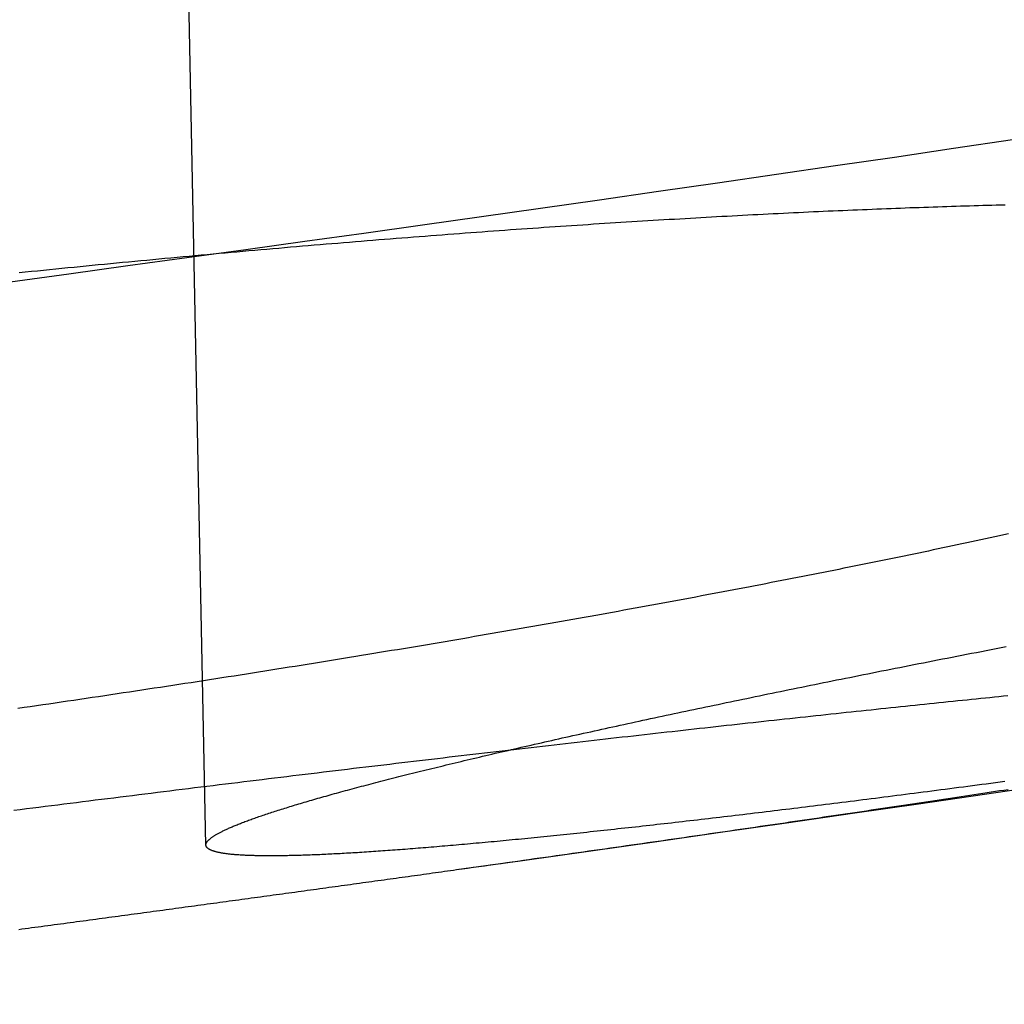
# Model space of a CAD drawing. Extents: x -59 to 290, y -231 to 2000.
# Drawn here: x 27 to 29, y -230 to -227 of the extents above; entities that cross this region are included whole.
import ezdxf

# ---------------------------------------------------------------- set-up
doc = ezdxf.new("R2010")
doc.units = 0
doc.header["$LTSCALE"] = 10
doc.linetypes.add('VERDECKT', pattern=[9.525, 6.35, -3.175])
doc.layers.get('0').update_dxf_attribs({"linetype": 'CONTINUOUS'})
doc.layers.add('STEMPEL', color=3, linetype='CONTINUOUS')

# ---------------------------------------------------------------- blocks, each defined once
blk = doc.blocks.new('A$C313DAEAF')
at = {"color": 1, "linetype": 'VERDECKT'}
blk.add_line((27.39944, -70.98749), (26.97306, -50), dxfattribs=at)
at = {"color": 1}
for points in [[(29.4204, -69.2217, 0), (29.2725, -69.2435, 0), (29.1247, -69.2653, 0), (28.9769, -69.2869, 0), (28.8291, -69.3084, 0), (28.6813, -69.3298, 0), (28.5335, -69.351, 0), (28.3857, -69.3722, 0), (28.2379, -69.3932, 0), (28.0902, -69.4142, 0), (27.9424, -69.435, 0), (27.7947, -69.4557, 0), (27.647, -69.4763, 0), (27.4993, -69.4968, 0), (27.3516, -69.5171, 0), (27.204, -69.5374, 0), (27.0563, -69.5575, 0), (26.9087, -69.5775, 0)], [(28.0269, -71.0492, 0), (28.041, -71.0472, 0), (28.0551, -71.0452, 0), (28.0692, -71.0433, 0), (28.0832, -71.0413, 0), (28.0972, -71.0393, 0), (28.1112, -71.0374, 0), (28.1252, -71.0354, 0), (28.1392, -71.0335, 0), (28.1531, -71.0315, 0), (28.167, -71.0295, 0), (28.1809, -71.0276, 0), (28.1947, -71.0256, 0), (28.2085, -71.0237, 0), (28.2223, -71.0217, 0), (28.2361, -71.0198, 0), (28.2498, -71.0179, 0), (28.2636, -71.0159, 0), (28.2772, -71.014, 0), (28.2909, -71.0121, 0), (28.3045, -71.0101, 0), (28.3182, -71.0082, 0), (28.3317, -71.0063, 0), (28.3453, -71.0043, 0), (28.3588, -71.0024, 0), (28.3723, -71.0005, 0), (28.3858, -70.9986, 0), (28.3992, -70.9967, 0), (28.4126, -70.9948, 0), (28.426, -70.9929, 0), (28.4394, -70.991, 0), (28.4527, -70.989, 0), (28.466, -70.9872, 0), (28.4792, -70.9853, 0), (28.4925, -70.9834, 0), (28.5057, -70.9815, 0), (28.5189, -70.9796, 0), (28.532, -70.9777, 0), (28.5451, -70.9758, 0), (28.5582, -70.9739, 0), (28.5713, -70.9721, 0), (28.5843, -70.9702, 0), (28.5973, -70.9683, 0), (28.6102, -70.9665, 0), (28.6231, -70.9646, 0), (28.636, -70.9627, 0), (28.6489, -70.9609, 0), (28.6617, -70.959, 0), (28.6745, -70.9572, 0), (28.6873, -70.9553, 0), (28.7, -70.9535, 0), (28.7127, -70.9516, 0), (28.7254, -70.9498, 0), (28.738, -70.948, 0), (28.7506, -70.9461, 0), (28.7632, -70.9443, 0), (28.7757, -70.9425, 0), (28.7882, -70.9407, 0), (28.8007, -70.9389, 0), (28.8131, -70.937, 0), (28.8255, -70.9352, 0), (28.8378, -70.9334, 0), (28.8502, -70.9316, 0), (28.8625, -70.9298, 0), (28.8747, -70.928, 0), (28.8869, -70.9262, 0), (28.8991, -70.9245, 0), (28.9113, -70.9227, 0), (28.9234, -70.9209, 0), (28.9354, -70.9191, 0), (28.9475, -70.9173, 0), (28.9595, -70.9156, 0), (28.9715, -70.9138, 0), (28.9834, -70.912, 0), (28.9953, -70.9103, 0), (29.0071, -70.9085, 0), (29.019, -70.9068, 0), (29.0308, -70.905, 0), (29.0425, -70.9033, 0), (29.0542, -70.9016, 0), (29.0659, -70.8998, 0), (29.0775, -70.8981, 0), (29.0891, -70.8964, 0), (29.1007, -70.8947, 0), (29.1122, -70.8929, 0), (29.1237, -70.8912, 0), (29.1352, -70.8895, 0), (29.1466, -70.8878, 0), (29.158, -70.8861, 0), (29.1693, -70.8844, 0), (29.1806, -70.8827, 0), (29.1919, -70.881, 0), (29.2031, -70.8794, 0), (29.2143, -70.8777, 0), (29.2254, -70.876, 0), (29.2365, -70.8743, 0), (29.2476, -70.8727, 0), (29.2586, -70.871, 0), (29.2696, -70.8694, 0), (29.2806, -70.8677, 0), (29.2915, -70.866, 0), (29.3024, -70.8644, 0), (29.3132, -70.8628, 0), (29.324, -70.8611, 0), (29.3348, -70.8595, 0), (29.3455, -70.8579, 0), (29.3562, -70.8563, 0), (29.3668, -70.8546, 0), (29.3774, -70.853, 0), (29.3879, -70.8514, 0), (29.3985, -70.8498, 0), (29.4089, -70.8482, 0)], [(29.4087, -70.614, 0), (29.3975, -70.6151, 0), (29.3862, -70.6163, 0), (29.3749, -70.6174, 0), (29.3635, -70.6186, 0), (29.3521, -70.6197, 0), (29.3407, -70.6209, 0), (29.3292, -70.622, 0), (29.3176, -70.6232, 0), (29.3061, -70.6244, 0), (29.2944, -70.6256, 0), (29.2828, -70.6268, 0), (29.2711, -70.628, 0), (29.2593, -70.6292, 0), (29.2475, -70.6304, 0), (29.2357, -70.6316, 0), (29.2238, -70.6329, 0), (29.2119, -70.6341, 0), (29.2, -70.6353, 0), (29.188, -70.6366, 0), (29.176, -70.6378, 0), (29.1639, -70.6391, 0), (29.1518, -70.6404, 0), (29.1396, -70.6416, 0), (29.1274, -70.6429, 0), (29.1152, -70.6442, 0), (29.1029, -70.6455, 0), (29.0906, -70.6468, 0), (29.0782, -70.6481, 0), (29.0659, -70.6494, 0), (29.0534, -70.6507, 0), (29.0409, -70.652, 0), (29.0284, -70.6534, 0), (29.0159, -70.6547, 0), (29.0033, -70.656, 0), (28.9907, -70.6574, 0), (28.978, -70.6587, 0), (28.9653, -70.6601, 0), (28.9526, -70.6615, 0), (28.9398, -70.6628, 0), (28.927, -70.6642, 0), (28.9141, -70.6656, 0), (28.9013, -70.667, 0), (28.8883, -70.6684, 0), (28.8754, -70.6698, 0), (28.8624, -70.6712, 0), (28.8493, -70.6726, 0), (28.8363, -70.674, 0), (28.8232, -70.6755, 0), (28.81, -70.6769, 0), (28.7968, -70.6783, 0), (28.7836, -70.6798, 0), (28.7704, -70.6812, 0), (28.7571, -70.6827, 0), (28.7438, -70.6842, 0), (28.7304, -70.6856, 0), (28.717, -70.6871, 0), (28.7036, -70.6886, 0), (28.6901, -70.6901, 0), (28.6766, -70.6916, 0), (28.6631, -70.6931, 0), (28.6495, -70.6946, 0), (28.636, -70.6961, 0), (28.6223, -70.6976, 0), (28.6087, -70.6991, 0), (28.595, -70.7006, 0), (28.5813, -70.7022, 0), (28.5675, -70.7037, 0), (28.5537, -70.7053, 0), (28.5399, -70.7068, 0), (28.5261, -70.7084, 0), (28.5122, -70.7099, 0), (28.4983, -70.7115, 0), (28.4843, -70.7131, 0), (28.4704, -70.7146, 0), (28.4564, -70.7162, 0), (28.4423, -70.7178, 0), (28.4283, -70.7194, 0), (28.4142, -70.721, 0), (28.4001, -70.7226, 0), (28.3859, -70.7242, 0), (28.3718, -70.7258, 0), (28.3576, -70.7274, 0), (28.3433, -70.7291, 0), (28.3291, -70.7307, 0), (28.3148, -70.7323, 0), (28.3005, -70.734, 0), (28.2862, -70.7356, 0), (28.2718, -70.7373, 0), (28.2574, -70.7389, 0), (28.243, -70.7406, 0), (28.2286, -70.7423, 0), (28.2141, -70.7439, 0), (28.1996, -70.7456, 0), (28.1851, -70.7473, 0), (28.1706, -70.749, 0), (28.156, -70.7507, 0), (28.1414, -70.7524, 0), (28.1268, -70.7541, 0), (28.1122, -70.7558, 0), (28.0975, -70.7575, 0), (28.0828, -70.7592, 0), (28.0681, -70.7609, 0), (28.0534, -70.7626, 0), (28.0386, -70.7644, 0), (28.0239, -70.7661, 0), (28.0091, -70.7678, 0), (27.9942, -70.7696, 0), (27.9794, -70.7713, 0), (27.9645, -70.7731, 0), (27.9497, -70.7748, 0), (27.9348, -70.7766, 0), (27.9198, -70.7784, 0), (27.9049, -70.7801, 0), (27.8899, -70.7819, 0), (27.875, -70.7837, 0), (27.86, -70.7855, 0), (27.8449, -70.7873, 0), (27.8299, -70.7891, 0), (27.8148, -70.7909, 0), (27.7997, -70.7927, 0), (27.7846, -70.7945, 0), (27.7695, -70.7963, 0), (27.7544, -70.7981, 0), (27.7392, -70.7999, 0), (27.7241, -70.8017, 0), (27.7089, -70.8036, 0), (27.6937, -70.8054, 0), (27.6784, -70.8072, 0), (27.6632, -70.8091, 0), (27.6479, -70.8109, 0), (27.6327, -70.8128, 0), (27.6174, -70.8146, 0), (27.6021, -70.8165, 0), (27.5868, -70.8183, 0), (27.5714, -70.8202, 0), (27.5561, -70.8221, 0), (27.5407, -70.8239, 0), (27.5253, -70.8258, 0), (27.51, -70.8277, 0), (27.4946, -70.8296, 0), (27.4791, -70.8314, 0), (27.4637, -70.8333, 0), (27.4483, -70.8352, 0), (27.4328, -70.8371, 0), (27.4174, -70.839, 0), (27.4019, -70.8409, 0), (27.3864, -70.8428, 0), (27.3709, -70.8447, 0), (27.3554, -70.8466, 0), (27.3399, -70.8485, 0), (27.3244, -70.8505, 0), (27.3089, -70.8524, 0), (27.2933, -70.8543, 0), (27.2778, -70.8562, 0), (27.2622, -70.8582, 0), (27.2466, -70.8601, 0), (27.2311, -70.862, 0), (27.2155, -70.864, 0), (27.1999, -70.8659, 0), (27.1843, -70.8678, 0), (27.1687, -70.8698, 0), (27.1531, -70.8717, 0), (27.1375, -70.8737, 0), (27.1219, -70.8756, 0), (27.1063, -70.8776, 0), (27.0906, -70.8796, 0), (27.075, -70.8815, 0), (27.0594, -70.8835, 0), (27.0437, -70.8855, 0), (27.0281, -70.8874, 0), (27.0124, -70.8894, 0), (26.9968, -70.8914, 0), (26.9811, -70.8933, 0), (26.9655, -70.8953, 0), (26.9498, -70.8973, 0), (26.9341, -70.8993, 0), (26.9185, -70.9013, 0)]]:
    blk.add_polyline3d(points, dxfattribs=at)
at = {"color": 3}
for points in [[(29.4011, -70.8286, 0), (29.3894, -70.8302, 0), (29.3777, -70.8317, 0), (29.3661, -70.8333, 0), (29.3545, -70.8348, 0), (29.3429, -70.8363, 0), (29.3314, -70.8378, 0), (29.3199, -70.8394, 0), (29.3084, -70.8409, 0), (29.297, -70.8424, 0), (29.2856, -70.8438, 0), (29.2743, -70.8453, 0), (29.263, -70.8468, 0), (29.2517, -70.8483, 0), (29.2405, -70.8497, 0), (29.2293, -70.8512, 0), (29.2181, -70.8526, 0), (29.207, -70.854, 0), (29.1959, -70.8555, 0), (29.1849, -70.8569, 0), (29.1739, -70.8583, 0), (29.1629, -70.8597, 0), (29.152, -70.8611, 0), (29.1411, -70.8625, 0), (29.1303, -70.8639, 0), (29.1195, -70.8653, 0), (29.1087, -70.8667, 0), (29.098, -70.868, 0), (29.0873, -70.8694, 0), (29.0766, -70.8707, 0), (29.066, -70.8721, 0), (29.0555, -70.8734, 0), (29.0449, -70.8747, 0), (29.0345, -70.8761, 0), (29.024, -70.8774, 0), (29.0136, -70.8787, 0), (29.0032, -70.88, 0), (28.9929, -70.8813, 0), (28.9826, -70.8825, 0), (28.9724, -70.8838, 0), (28.9622, -70.8851, 0), (28.952, -70.8864, 0), (28.9419, -70.8876, 0), (28.9318, -70.8889, 0), (28.9218, -70.8901, 0), (28.9118, -70.8913, 0), (28.9018, -70.8926, 0), (28.8918, -70.8938, 0), (28.8819, -70.895, 0), (28.8719, -70.8962, 0), (28.862, -70.8974, 0), (28.8521, -70.8986, 0), (28.8423, -70.8998, 0), (28.8324, -70.901, 0), (28.8226, -70.9022, 0), (28.8128, -70.9034, 0), (28.803, -70.9046, 0), (28.7932, -70.9058, 0), (28.7835, -70.9069, 0), (28.7738, -70.9081, 0), (28.7641, -70.9093, 0), (28.7544, -70.9104, 0), (28.7447, -70.9116, 0), (28.7351, -70.9127, 0), (28.7255, -70.9139, 0), (28.7159, -70.915, 0), (28.7063, -70.9161, 0), (28.6968, -70.9172, 0), (28.6873, -70.9184, 0), (28.6778, -70.9195, 0), (28.6683, -70.9206, 0), (28.6589, -70.9217, 0), (28.6495, -70.9228, 0), (28.6401, -70.9239, 0), (28.6307, -70.925, 0), (28.6214, -70.926, 0), (28.6121, -70.9271, 0), (28.6028, -70.9282, 0), (28.5935, -70.9292, 0), (28.5843, -70.9303, 0), (28.5751, -70.9314, 0), (28.5659, -70.9324, 0), (28.5567, -70.9334, 0), (28.5476, -70.9345, 0), (28.5385, -70.9355, 0), (28.5294, -70.9365, 0), (28.5204, -70.9376, 0), (28.5113, -70.9386, 0), (28.5023, -70.9396, 0), (28.4934, -70.9406, 0), (28.4844, -70.9416, 0), (28.4755, -70.9426, 0), (28.4666, -70.9435, 0), (28.4578, -70.9445, 0), (28.4489, -70.9455, 0), (28.4401, -70.9465, 0), (28.4314, -70.9474, 0), (28.4226, -70.9484, 0), (28.4139, -70.9493, 0), (28.4052, -70.9503, 0), (28.3966, -70.9512, 0), (28.3879, -70.9521, 0), (28.3793, -70.953, 0), (28.3708, -70.954, 0), (28.3623, -70.9549, 0), (28.3538, -70.9558, 0), (28.3453, -70.9567, 0), (28.3368, -70.9576, 0), (28.3284, -70.9585, 0), (28.3201, -70.9593, 0), (28.3117, -70.9602, 0), (28.3034, -70.9611, 0), (28.2951, -70.9619, 0), (28.2869, -70.9628, 0), (28.2786, -70.9636, 0), (28.2705, -70.9645, 0), (28.2623, -70.9653, 0), (28.2542, -70.9661, 0), (28.2461, -70.9669, 0), (28.238, -70.9678, 0), (28.23, -70.9686, 0), (28.222, -70.9694, 0), (28.2141, -70.9702, 0), (28.2061, -70.9709, 0), (28.1982, -70.9717, 0), (28.1904, -70.9725, 0), (28.1826, -70.9733, 0), (28.1748, -70.974, 0), (28.167, -70.9748, 0), (28.1593, -70.9755, 0), (28.1516, -70.9763, 0), (28.144, -70.977, 0), (28.1363, -70.9777, 0), (28.1288, -70.9784, 0), (28.1212, -70.9792, 0), (28.1137, -70.9799, 0), (28.1062, -70.9806, 0), (28.0988, -70.9813, 0), (28.0914, -70.9819, 0), (28.084, -70.9826, 0), (28.0766, -70.9833, 0), (28.0693, -70.984, 0), (28.0621, -70.9846, 0), (28.0548, -70.9853, 0), (28.0476, -70.9859, 0), (28.0405, -70.9866, 0), (28.0333, -70.9872, 0), (28.0262, -70.9878, 0), (28.0192, -70.9884, 0), (28.0122, -70.989, 0), (28.0052, -70.9896, 0), (27.9982, -70.9902, 0), (27.9913, -70.9908, 0), (27.9845, -70.9914, 0), (27.9776, -70.992, 0), (27.9708, -70.9926, 0), (27.9641, -70.9931, 0), (27.9573, -70.9937, 0), (27.9506, -70.9942, 0), (27.944, -70.9948, 0), (27.9374, -70.9953, 0), (27.9308, -70.9958, 0), (27.9242, -70.9963, 0), (27.9177, -70.9969, 0), (27.9113, -70.9974, 0), (27.9049, -70.9979, 0), (27.8985, -70.9984, 0), (27.8921, -70.9988, 0), (27.8858, -70.9993, 0), (27.8795, -70.9998, 0), (27.8733, -71.0002, 0), (27.8671, -71.0007, 0), (27.8609, -71.0011, 0), (27.8548, -71.0016, 0), (27.8487, -71.002, 0), (27.8427, -71.0025, 0), (27.8367, -71.0029, 0), (27.8307, -71.0033, 0), (27.8248, -71.0037, 0), (27.8189, -71.0041, 0), (27.8131, -71.0045, 0), (27.8072, -71.0049, 0), (27.8015, -71.0052, 0), (27.7958, -71.0056, 0), (27.7901, -71.006, 0), (27.7844, -71.0063, 0), (27.7788, -71.0067, 0), (27.7732, -71.007, 0), (27.7677, -71.0073, 0), (27.7622, -71.0077, 0), (27.7568, -71.008, 0), (27.7514, -71.0083, 0), (27.746, -71.0086, 0), (27.7407, -71.0089, 0), (27.7354, -71.0092, 0), (27.7301, -71.0095, 0), (27.7249, -71.0097, 0), (27.7198, -71.01, 0), (27.7146, -71.0103, 0), (27.7096, -71.0105, 0), (27.7045, -71.0108, 0), (27.6995, -71.011, 0), (27.6945, -71.0112, 0), (27.6896, -71.0114, 0), (27.6847, -71.0117, 0), (27.6799, -71.0119, 0), (27.6751, -71.0121, 0), (27.6703, -71.0123, 0), (27.6656, -71.0124, 0), (27.6609, -71.0126, 0), (27.6563, -71.0128, 0), (27.6517, -71.013, 0), (27.6471, -71.0131, 0), (27.6426, -71.0133, 0), (27.6381, -71.0134, 0), (27.6337, -71.0135, 0), (27.6293, -71.0137, 0), (27.625, -71.0138, 0), (27.6207, -71.0139, 0), (27.6164, -71.014, 0), (27.6122, -71.0141, 0), (27.608, -71.0142, 0), (27.6038, -71.0143, 0), (27.5997, -71.0144, 0), (27.5957, -71.0144, 0), (27.5916, -71.0145, 0), (27.5876, -71.0146, 0), (27.5837, -71.0146, 0), (27.5798, -71.0146, 0), (27.576, -71.0147, 0), (27.5721, -71.0147, 0), (27.5684, -71.0147, 0), (27.5646, -71.0147, 0), (27.5609, -71.0147, 0), (27.5573, -71.0147, 0), (27.5537, -71.0147, 0), (27.5501, -71.0147, 0), (27.5466, -71.0147, 0), (27.5431, -71.0147, 0), (27.5397, -71.0146, 0), (27.5363, -71.0146, 0), (27.5329, -71.0145, 0), (27.5296, -71.0145, 0), (27.5263, -71.0144, 0), (27.5231, -71.0143, 0), (27.5199, -71.0142, 0), (27.5168, -71.0142, 0), (27.5137, -71.0141, 0), (27.5106, -71.014, 0), (27.5076, -71.0139, 0), (27.5046, -71.0137, 0), (27.5017, -71.0136, 0), (27.4988, -71.0135, 0), (27.4959, -71.0133, 0), (27.4931, -71.0132, 0), (27.4903, -71.013, 0), (27.4876, -71.0129, 0), (27.4849, -71.0127, 0), (27.4823, -71.0125, 0), (27.4797, -71.0124, 0), (27.4772, -71.0122, 0), (27.4746, -71.012, 0), (27.4722, -71.0118, 0), (27.4698, -71.0116, 0), (27.4674, -71.0113, 0), (27.465, -71.0111, 0), (27.4627, -71.0109, 0), (27.4605, -71.0107, 0), (27.4582, -71.0104, 0), (27.4561, -71.0102, 0), (27.4539, -71.0099, 0), (27.4518, -71.0096, 0), (27.4498, -71.0094, 0), (27.4478, -71.0091, 0), (27.4458, -71.0088, 0), (27.4439, -71.0085, 0), (27.442, -71.0082, 0), (27.4402, -71.0079, 0), (27.4384, -71.0076, 0), (27.4366, -71.0073, 0), (27.4349, -71.0069, 0), (27.4332, -71.0066, 0), (27.4316, -71.0063, 0), (27.43, -71.0059, 0), (27.4284, -71.0056, 0), (27.4269, -71.0052, 0), (27.4255, -71.0048, 0), (27.424, -71.0045, 0), (27.4226, -71.0041, 0), (27.4213, -71.0037, 0), (27.42, -71.0033, 0), (27.4187, -71.0029, 0), (27.4175, -71.0025, 0), (27.4163, -71.0021, 0), (27.4152, -71.0017, 0), (27.4141, -71.0012, 0), (27.413, -71.0008, 0), (27.412, -71.0004, 0), (27.411, -70.9999, 0), (27.4101, -70.9995, 0), (27.4092, -70.999, 0), (27.4083, -70.9986, 0), (27.4075, -70.9981, 0), (27.4067, -70.9976, 0), (27.4059, -70.9971, 0), (27.4052, -70.9966, 0), (27.4046, -70.9961, 0), (27.404, -70.9956, 0), (27.4034, -70.9951, 0), (27.4028, -70.9946, 0), (27.4023, -70.9941, 0), (27.4019, -70.9936, 0), (27.4015, -70.993, 0), (27.4011, -70.9925, 0), (27.4007, -70.992, 0), (27.4004, -70.9914, 0), (27.4002, -70.9908, 0), (27.4, -70.9903, 0), (27.3998, -70.9897, 0), (27.3996, -70.9891, 0), (27.3995, -70.9886, 0), (27.3995, -70.988, 0), (27.3994, -70.9874, 0), (27.3995, -70.9868, 0), (27.3995, -70.9862, 0), (27.3996, -70.9856, 0), (27.3997, -70.9849, 0), (27.3999, -70.9843, 0), (27.4001, -70.9837, 0), (27.4004, -70.983, 0), (27.4006, -70.9824, 0), (27.401, -70.9817, 0), (27.4013, -70.9811, 0), (27.4018, -70.9804, 0), (27.4022, -70.9797, 0), (27.4027, -70.9791, 0), (27.4032, -70.9784, 0), (27.4038, -70.9777, 0), (27.4044, -70.977, 0), (27.4051, -70.9762, 0), (27.4057, -70.9755, 0), (27.4065, -70.9748, 0), (27.4073, -70.9741, 0), (27.4081, -70.9733, 0), (27.4089, -70.9726, 0), (27.4098, -70.9718, 0), (27.4108, -70.9711, 0), (27.4117, -70.9703, 0), (27.4128, -70.9695, 0), (27.4138, -70.9687, 0), (27.4149, -70.9679, 0), (27.4161, -70.9671, 0), (27.4173, -70.9663, 0), (27.4185, -70.9655, 0), (27.4198, -70.9647, 0), (27.4211, -70.9639, 0), (27.4224, -70.963, 0), (27.4238, -70.9622, 0), (27.4253, -70.9613, 0), (27.4268, -70.9605, 0), (27.4283, -70.9596, 0), (27.4299, -70.9587, 0), (27.4315, -70.9578, 0), (27.4331, -70.9569, 0), (27.4348, -70.9561, 0), (27.4366, -70.9551, 0), (27.4384, -70.9542, 0), (27.4402, -70.9533, 0), (27.4421, -70.9524, 0), (27.444, -70.9515, 0), (27.4459, -70.9505, 0), (27.4479, -70.9496, 0), (27.45, -70.9486, 0), (27.4521, -70.9476, 0), (27.4542, -70.9467, 0), (27.4564, -70.9457, 0), (27.4586, -70.9447, 0), (27.4609, -70.9437, 0), (27.4632, -70.9427, 0), (27.4655, -70.9417, 0), (27.4679, -70.9407, 0), (27.4704, -70.9397, 0), (27.4729, -70.9386, 0), (27.4754, -70.9376, 0), (27.478, -70.9366, 0), (27.4806, -70.9355, 0), (27.4833, -70.9344, 0), (27.486, -70.9334, 0), (27.4887, -70.9323, 0), (27.4915, -70.9312, 0), (27.4944, -70.9301, 0), (27.4973, -70.929, 0), (27.5002, -70.9279, 0), (27.5032, -70.9268, 0), (27.5062, -70.9257, 0), (27.5093, -70.9246, 0), (27.5124, -70.9234, 0), (27.5156, -70.9223, 0), (27.5188, -70.9211, 0), (27.5221, -70.92, 0), (27.5254, -70.9188, 0), (27.5288, -70.9176, 0), (27.5322, -70.9165, 0), (27.5356, -70.9153, 0), (27.5391, -70.9141, 0), (27.5426, -70.9129, 0), (27.5462, -70.9117, 0), (27.5498, -70.9105, 0), (27.5535, -70.9092, 0), (27.5572, -70.908, 0), (27.561, -70.9068, 0), (27.5648, -70.9055, 0), (27.5687, -70.9043, 0), (27.5726, -70.903, 0), (27.5765, -70.9017, 0), (27.5805, -70.9005, 0), (27.5845, -70.8992, 0), (27.5886, -70.8979, 0), (27.5927, -70.8966, 0), (27.5969, -70.8953, 0), (27.6011, -70.894, 0), (27.6054, -70.8927, 0), (27.6097, -70.8913, 0), (27.6141, -70.89, 0), (27.6185, -70.8887, 0), (27.6229, -70.8873, 0), (27.6274, -70.886, 0), (27.632, -70.8846, 0), (27.6365, -70.8832, 0), (27.6412, -70.8819, 0), (27.6458, -70.8805, 0), (27.6506, -70.8791, 0), (27.6553, -70.8777, 0), (27.6601, -70.8763, 0), (27.665, -70.8749, 0), (27.6699, -70.8735, 0), (27.6748, -70.872, 0), (27.6798, -70.8706, 0), (27.6849, -70.8692, 0), (27.69, -70.8677, 0), (27.6951, -70.8663, 0), (27.7003, -70.8648, 0), (27.7055, -70.8633, 0), (27.7107, -70.8619, 0), (27.7161, -70.8604, 0), (27.7214, -70.8589, 0), (27.7268, -70.8574, 0), (27.7323, -70.8559, 0), (27.7377, -70.8544, 0), (27.7433, -70.8529, 0), (27.7489, -70.8514, 0), (27.7545, -70.8499, 0), (27.7602, -70.8483, 0), (27.7659, -70.8468, 0), (27.7716, -70.8452, 0), (27.7775, -70.8437, 0), (27.7833, -70.8421, 0), (27.7892, -70.8405, 0), (27.7951, -70.839, 0), (27.8011, -70.8374, 0), (27.8072, -70.8358, 0), (27.8133, -70.8342, 0), (27.8194, -70.8326, 0), (27.8255, -70.831, 0), (27.8318, -70.8294, 0), (27.838, -70.8278, 0), (27.8443, -70.8261, 0), (27.8507, -70.8245, 0), (27.8571, -70.8229, 0), (27.8635, -70.8212, 0), (27.87, -70.8196, 0), (27.8765, -70.8179, 0), (27.8831, -70.8162, 0), (27.8897, -70.8146, 0), (27.8964, -70.8129, 0), (27.9031, -70.8112, 0), (27.9098, -70.8095, 0), (27.9166, -70.8078, 0), (27.9234, -70.8061, 0), (27.9303, -70.8044, 0), (27.9372, -70.8027, 0), (27.9442, -70.801, 0), (27.9512, -70.7992, 0), (27.9583, -70.7975, 0), (27.9654, -70.7958, 0), (27.9725, -70.794, 0), (27.9797, -70.7923, 0), (27.9869, -70.7905, 0), (27.9942, -70.7888, 0), (28.0015, -70.787, 0), (28.0088, -70.7852, 0), (28.0162, -70.7834, 0), (28.0236, -70.7816, 0), (28.0311, -70.7798, 0), (28.0386, -70.778, 0), (28.0462, -70.7762, 0), (28.0538, -70.7744, 0), (28.0614, -70.7726, 0), (28.0691, -70.7708, 0), (28.0769, -70.769, 0), (28.0846, -70.7671, 0), (28.0924, -70.7653, 0), (28.1003, -70.7634, 0), (28.1082, -70.7616, 0), (28.1161, -70.7597, 0), (28.1241, -70.7579, 0), (28.1321, -70.756, 0), (28.1401, -70.7541, 0), (28.1482, -70.7523, 0), (28.1564, -70.7504, 0), (28.1646, -70.7485, 0), (28.1728, -70.7466, 0), (28.181, -70.7447, 0), (28.1893, -70.7428, 0), (28.1977, -70.7409, 0), (28.206, -70.739, 0), (28.2144, -70.7371, 0), (28.2229, -70.7351, 0), (28.2314, -70.7332, 0), (28.2399, -70.7313, 0), (28.2485, -70.7293, 0), (28.2571, -70.7274, 0), (28.2658, -70.7254, 0), (28.2745, -70.7235, 0), (28.2832, -70.7215, 0), (28.2919, -70.7195, 0), (28.3008, -70.7176, 0), (28.3096, -70.7156, 0), (28.3185, -70.7136, 0), (28.3274, -70.7116, 0), (28.3364, -70.7096, 0), (28.3454, -70.7077, 0), (28.3544, -70.7057, 0), (28.3635, -70.7037, 0), (28.3726, -70.7016, 0), (28.3817, -70.6996, 0), (28.3909, -70.6976, 0), (28.4001, -70.6956, 0), (28.4094, -70.6936, 0), (28.4187, -70.6915, 0), (28.428, -70.6895, 0), (28.4374, -70.6875, 0), (28.4468, -70.6854, 0), (28.4562, -70.6834, 0), (28.4657, -70.6813, 0), (28.4752, -70.6793, 0), (28.4847, -70.6772, 0), (28.4943, -70.6751, 0), (28.5039, -70.6731, 0), (28.5135, -70.671, 0), (28.5232, -70.6689, 0), (28.5329, -70.6668, 0), (28.5427, -70.6648, 0), (28.5524, -70.6627, 0), (28.5623, -70.6606, 0), (28.5721, -70.6585, 0), (28.582, -70.6564, 0), (28.5919, -70.6543, 0), (28.6018, -70.6522, 0), (28.6118, -70.6501, 0), (28.6218, -70.6479, 0), (28.6318, -70.6458, 0), (28.6419, -70.6437, 0), (28.652, -70.6416, 0), (28.6621, -70.6395, 0), (28.6723, -70.6373, 0), (28.6825, -70.6352, 0), (28.6927, -70.633, 0), (28.703, -70.6309, 0), (28.7132, -70.6288, 0), (28.7236, -70.6266, 0), (28.7339, -70.6245, 0), (28.7443, -70.6223, 0), (28.7547, -70.6202, 0), (28.7651, -70.618, 0), (28.7756, -70.6158, 0), (28.7861, -70.6137, 0), (28.7966, -70.6115, 0), (28.8071, -70.6093, 0), (28.8177, -70.6072, 0), (28.8283, -70.605, 0), (28.8389, -70.6028, 0), (28.8496, -70.6006, 0), (28.8603, -70.5984, 0), (28.871, -70.5962, 0), (28.8817, -70.5941, 0), (28.8925, -70.5919, 0), (28.9033, -70.5897, 0), (28.9141, -70.5875, 0), (28.9249, -70.5853, 0), (28.9358, -70.5831, 0), (28.9467, -70.5809, 0), (28.9576, -70.5787, 0), (28.9685, -70.5764, 0), (28.9795, -70.5742, 0), (28.9906, -70.572, 0), (29.0016, -70.5698, 0), (29.0128, -70.5676, 0), (29.0239, -70.5653, 0), (29.0351, -70.5631, 0), (29.0464, -70.5608, 0), (29.0577, -70.5586, 0), (29.069, -70.5563, 0), (29.0804, -70.554, 0), (29.0919, -70.5517, 0), (29.1034, -70.5495, 0), (29.1149, -70.5472, 0), (29.1264, -70.5449, 0), (29.1381, -70.5426, 0), (29.1497, -70.5403, 0), (29.1614, -70.538, 0), (29.1732, -70.5356, 0), (29.185, -70.5333, 0), (29.1968, -70.531, 0), (29.2087, -70.5287, 0), (29.2206, -70.5263, 0), (29.2325, -70.524, 0), (29.2445, -70.5216, 0), (29.2566, -70.5193, 0), (29.2687, -70.5169, 0), (29.2808, -70.5145, 0), (29.293, -70.5122, 0), (29.3052, -70.5098, 0), (29.3175, -70.5074, 0), (29.3297, -70.505, 0), (29.3421, -70.5026, 0), (29.3545, -70.5002, 0), (29.3669, -70.4978, 0), (29.3793, -70.4954, 0), (29.3918, -70.493, 0), (29.4044, -70.4906, 0)], [(26.9315, -69.5539, 0), (26.9468, -69.5523, 0), (26.9621, -69.5507, 0), (26.9773, -69.5492, 0), (26.9926, -69.5476, 0), (27.0079, -69.5461, 0), (27.0232, -69.5446, 0), (27.0384, -69.5431, 0), (27.0537, -69.5415, 0), (27.069, -69.54, 0), (27.0842, -69.5385, 0), (27.0994, -69.537, 0), (27.1147, -69.5355, 0), (27.1299, -69.534, 0), (27.1451, -69.5326, 0), (27.1603, -69.5311, 0), (27.1755, -69.5296, 0), (27.1907, -69.5281, 0), (27.2059, -69.5267, 0), (27.221, -69.5252, 0), (27.2362, -69.5238, 0), (27.2514, -69.5224, 0), (27.2665, -69.5209, 0), (27.2816, -69.5195, 0), (27.2968, -69.5181, 0), (27.3119, -69.5167, 0), (27.327, -69.5153, 0), (27.3421, -69.5139, 0), (27.3571, -69.5125, 0), (27.3722, -69.5111, 0), (27.3873, -69.5097, 0), (27.4023, -69.5083, 0), (27.4173, -69.507, 0), (27.4324, -69.5056, 0), (27.4474, -69.5042, 0), (27.4624, -69.5029, 0), (27.4773, -69.5016, 0), (27.4923, -69.5002, 0), (27.5073, -69.4989, 0), (27.5222, -69.4976, 0), (27.5371, -69.4963, 0), (27.552, -69.495, 0), (27.5669, -69.4937, 0), (27.5818, -69.4924, 0), (27.5967, -69.4911, 0), (27.6115, -69.4898, 0), (27.6264, -69.4885, 0), (27.6412, -69.4873, 0), (27.656, -69.486, 0), (27.6708, -69.4847, 0), (27.6856, -69.4835, 0), (27.7003, -69.4823, 0), (27.715, -69.481, 0), (27.7298, -69.4798, 0), (27.7445, -69.4786, 0), (27.7592, -69.4774, 0), (27.7738, -69.4762, 0), (27.7885, -69.475, 0), (27.8031, -69.4738, 0), (27.8177, -69.4726, 0), (27.8323, -69.4714, 0), (27.8469, -69.4703, 0), (27.8614, -69.4691, 0), (27.876, -69.468, 0), (27.8905, -69.4668, 0), (27.905, -69.4657, 0), (27.9194, -69.4645, 0), (27.9339, -69.4634, 0), (27.9483, -69.4623, 0), (27.9627, -69.4612, 0), (27.9771, -69.4601, 0), (27.9915, -69.459, 0), (28.0058, -69.4579, 0), (28.0202, -69.4568, 0), (28.0345, -69.4557, 0), (28.0487, -69.4547, 0), (28.063, -69.4536, 0), (28.0772, -69.4526, 0), (28.0915, -69.4515, 0), (28.1057, -69.4505, 0), (28.1198, -69.4495, 0), (28.134, -69.4484, 0), (28.1481, -69.4474, 0), (28.1622, -69.4464, 0), (28.1763, -69.4454, 0), (28.1903, -69.4444, 0), (28.2044, -69.4434, 0), (28.2184, -69.4425, 0), (28.2324, -69.4415, 0), (28.2463, -69.4405, 0), (28.2602, -69.4396, 0), (28.2742, -69.4386, 0), (28.288, -69.4377, 0), (28.3019, -69.4368, 0), (28.3157, -69.4358, 0), (28.3295, -69.4349, 0), (28.3433, -69.434, 0), (28.3571, -69.4331, 0), (28.3708, -69.4322, 0), (28.3845, -69.4313, 0), (28.3982, -69.4304, 0), (28.4118, -69.4296, 0), (28.4255, -69.4287, 0), (28.4391, -69.4278, 0), (28.4526, -69.427, 0), (28.4662, -69.4261, 0), (28.4797, -69.4253, 0), (28.4932, -69.4245, 0), (28.5066, -69.4237, 0), (28.52, -69.4228, 0), (28.5334, -69.422, 0), (28.5468, -69.4212, 0), (28.5602, -69.4204, 0), (28.5735, -69.4197, 0), (28.5868, -69.4189, 0), (28.6, -69.4181, 0), (28.6132, -69.4174, 0), (28.6264, -69.4166, 0), (28.6396, -69.4159, 0), (28.6527, -69.4151, 0), (28.6658, -69.4144, 0), (28.6789, -69.4137, 0), (28.692, -69.4129, 0), (28.705, -69.4122, 0), (28.718, -69.4115, 0), (28.7309, -69.4108, 0), (28.7438, -69.4102, 0), (28.7567, -69.4095, 0), (28.7696, -69.4088, 0), (28.7824, -69.4081, 0), (28.7952, -69.4075, 0), (28.8079, -69.4068, 0), (28.8207, -69.4062, 0), (28.8334, -69.4056, 0), (28.846, -69.4049, 0), (28.8587, -69.4043, 0), (28.8712, -69.4037, 0), (28.8838, -69.4031, 0), (28.8963, -69.4025, 0), (28.9088, -69.4019, 0), (28.9213, -69.4013, 0), (28.9337, -69.4008, 0), (28.9461, -69.4002, 0), (28.9584, -69.3996, 0), (28.9708, -69.3991, 0), (28.9831, -69.3986, 0), (28.9953, -69.398, 0), (29.0075, -69.3975, 0), (29.0197, -69.397, 0), (29.0318, -69.3965, 0), (29.044, -69.396, 0), (29.056, -69.3955, 0), (29.0681, -69.395, 0), (29.0801, -69.3945, 0), (29.092, -69.394, 0), (29.104, -69.3935, 0), (29.1159, -69.3931, 0), (29.1277, -69.3926, 0), (29.1396, -69.3922, 0), (29.1514, -69.3917, 0), (29.1631, -69.3913, 0), (29.1748, -69.3909, 0), (29.1865, -69.3905, 0), (29.1981, -69.3901, 0), (29.2097, -69.3897, 0), (29.2213, -69.3893, 0), (29.2328, -69.3889, 0), (29.2443, -69.3885, 0), (29.2558, -69.3881, 0), (29.2672, -69.3877, 0), (29.2786, -69.3874, 0), (29.2899, -69.387, 0), (29.3012, -69.3867, 0), (29.3125, -69.3863, 0), (29.3237, -69.386, 0), (29.3349, -69.3857, 0), (29.3461, -69.3854, 0), (29.3572, -69.3851, 0), (29.3683, -69.3848, 0), (29.3793, -69.3845, 0), (29.3903, -69.3842, 0), (29.4013, -69.3839, 0)], [(29.4101, -70.2083, 0), (29.3986, -70.2108, 0), (29.3871, -70.2133, 0), (29.3755, -70.2158, 0), (29.3639, -70.2184, 0), (29.3523, -70.2209, 0), (29.3406, -70.2234, 0), (29.3289, -70.2259, 0), (29.3171, -70.2284, 0), (29.3053, -70.2309, 0), (29.2935, -70.2335, 0), (29.2816, -70.236, 0), (29.2697, -70.2385, 0), (29.2577, -70.241, 0), (29.2457, -70.2436, 0), (29.2337, -70.2461, 0), (29.2216, -70.2486, 0), (29.2095, -70.2512, 0), (29.1974, -70.2537, 0), (29.1852, -70.2563, 0), (29.173, -70.2588, 0), (29.1607, -70.2613, 0), (29.1484, -70.2639, 0), (29.1361, -70.2664, 0), (29.1237, -70.269, 0), (29.1113, -70.2715, 0), (29.0988, -70.2741, 0), (29.0863, -70.2766, 0), (29.0738, -70.2792, 0), (29.0612, -70.2817, 0), (29.0486, -70.2843, 0), (29.036, -70.2868, 0), (29.0233, -70.2894, 0), (29.0106, -70.292, 0), (28.9979, -70.2945, 0), (28.9851, -70.2971, 0), (28.9723, -70.2996, 0), (28.9594, -70.3022, 0), (28.9465, -70.3048, 0), (28.9336, -70.3073, 0), (28.9206, -70.3099, 0), (28.9076, -70.3125, 0), (28.8946, -70.315, 0), (28.8816, -70.3176, 0), (28.8685, -70.3202, 0), (28.8553, -70.3227, 0), (28.8422, -70.3253, 0), (28.829, -70.3279, 0), (28.8157, -70.3304, 0), (28.8025, -70.333, 0), (28.7892, -70.3356, 0), (28.7758, -70.3381, 0), (28.7625, -70.3407, 0), (28.7491, -70.3433, 0), (28.7356, -70.3458, 0), (28.7222, -70.3484, 0), (28.7087, -70.351, 0), (28.6951, -70.3535, 0), (28.6816, -70.3561, 0), (28.668, -70.3587, 0), (28.6544, -70.3612, 0), (28.6407, -70.3638, 0), (28.627, -70.3664, 0), (28.6133, -70.3689, 0), (28.5996, -70.3715, 0), (28.5858, -70.3741, 0), (28.572, -70.3766, 0), (28.5582, -70.3792, 0), (28.5443, -70.3818, 0), (28.5305, -70.3843, 0), (28.5165, -70.3869, 0), (28.5026, -70.3895, 0), (28.4886, -70.392, 0), (28.4746, -70.3946, 0), (28.4606, -70.3971, 0), (28.4465, -70.3997, 0), (28.4325, -70.4023, 0), (28.4184, -70.4048, 0), (28.4042, -70.4074, 0), (28.3901, -70.4099, 0), (28.3759, -70.4125, 0), (28.3617, -70.415, 0), (28.3474, -70.4176, 0), (28.3332, -70.4201, 0), (28.3189, -70.4227, 0), (28.3046, -70.4252, 0), (28.2902, -70.4278, 0), (28.2759, -70.4303, 0), (28.2615, -70.4329, 0), (28.2471, -70.4354, 0), (28.2326, -70.4379, 0), (28.2182, -70.4405, 0), (28.2037, -70.443, 0), (28.1892, -70.4455, 0), (28.1747, -70.4481, 0), (28.1601, -70.4506, 0), (28.1455, -70.4531, 0), (28.1309, -70.4557, 0), (28.1163, -70.4582, 0), (28.1017, -70.4607, 0), (28.087, -70.4632, 0), (28.0723, -70.4657, 0), (28.0576, -70.4683, 0), (28.0429, -70.4708, 0), (28.0282, -70.4733, 0), (28.0134, -70.4758, 0), (27.9986, -70.4783, 0), (27.9838, -70.4808, 0), (27.969, -70.4833, 0), (27.9542, -70.4858, 0), (27.9393, -70.4883, 0), (27.9244, -70.4908, 0), (27.9095, -70.4933, 0), (27.8946, -70.4958, 0), (27.8796, -70.4983, 0), (27.8647, -70.5007, 0), (27.8497, -70.5032, 0), (27.8347, -70.5057, 0), (27.8197, -70.5082, 0), (27.8047, -70.5107, 0), (27.7896, -70.5131, 0), (27.7746, -70.5156, 0), (27.7595, -70.5181, 0), (27.7444, -70.5205, 0), (27.7293, -70.523, 0), (27.7141, -70.5254, 0), (27.699, -70.5279, 0), (27.6838, -70.5303, 0), (27.6687, -70.5328, 0), (27.6535, -70.5352, 0), (27.6383, -70.5377, 0), (27.623, -70.5401, 0), (27.6078, -70.5425, 0), (27.5926, -70.545, 0), (27.5773, -70.5474, 0), (27.562, -70.5498, 0), (27.5468, -70.5522, 0), (27.5315, -70.5546, 0), (27.5161, -70.5571, 0), (27.5008, -70.5595, 0), (27.4855, -70.5619, 0), (27.4702, -70.5643, 0), (27.4548, -70.5667, 0), (27.4394, -70.5691, 0), (27.4241, -70.5715, 0), (27.4087, -70.5738, 0), (27.3933, -70.5762, 0), (27.3779, -70.5786, 0), (27.3625, -70.581, 0), (27.347, -70.5834, 0), (27.3316, -70.5857, 0), (27.3162, -70.5881, 0), (27.3007, -70.5904, 0), (27.2853, -70.5928, 0), (27.2698, -70.5951, 0), (27.2543, -70.5975, 0), (27.2389, -70.5998, 0), (27.2234, -70.6022, 0), (27.2079, -70.6045, 0), (27.1924, -70.6068, 0), (27.1769, -70.6091, 0), (27.1614, -70.6115, 0), (27.1459, -70.6138, 0), (27.1303, -70.6161, 0), (27.1148, -70.6184, 0), (27.0993, -70.6207, 0), (27.0838, -70.623, 0), (27.0682, -70.6253, 0), (27.0527, -70.6276, 0), (27.0371, -70.6299, 0), (27.0216, -70.6321, 0), (27.006, -70.6344, 0), (26.9905, -70.6367, 0), (26.9749, -70.6389, 0), (26.9594, -70.6412, 0), (26.9438, -70.6434, 0), (26.9283, -70.6457, 0)], [(26.9305, -71.1989, 0), (26.9386, -71.1978, 0), (26.9467, -71.1967, 0), (26.9547, -71.1956, 0), (26.9628, -71.1945, 0), (26.9709, -71.1935, 0), (26.979, -71.1924, 0), (26.987, -71.1913, 0), (26.9951, -71.1902, 0), (27.0031, -71.1891, 0), (27.0112, -71.1881, 0), (27.0193, -71.187, 0), (27.0273, -71.1859, 0), (27.0354, -71.1848, 0), (27.0434, -71.1837, 0), (27.0515, -71.1827, 0), (27.0595, -71.1816, 0), (27.0676, -71.1805, 0), (27.0756, -71.1794, 0), (27.0836, -71.1783, 0), (27.0917, -71.1773, 0), (27.0997, -71.1762, 0), (27.1077, -71.1751, 0), (27.1158, -71.174, 0), (27.1238, -71.1729, 0), (27.1318, -71.1719, 0), (27.1398, -71.1708, 0), (27.1478, -71.1697, 0), (27.1559, -71.1686, 0), (27.1639, -71.1675, 0), (27.1719, -71.1665, 0), (27.1799, -71.1654, 0), (27.1879, -71.1643, 0), (27.1959, -71.1632, 0), (27.2039, -71.1622, 0), (27.2119, -71.1611, 0), (27.2199, -71.16, 0), (27.2278, -71.1589, 0), (27.2358, -71.1578, 0), (27.2438, -71.1568, 0), (27.2518, -71.1557, 0), (27.2598, -71.1546, 0), (27.2677, -71.1535, 0), (27.2757, -71.1524, 0), (27.2837, -71.1514, 0), (27.2916, -71.1503, 0), (27.2996, -71.1492, 0), (27.3075, -71.1481, 0), (27.3155, -71.1471, 0), (27.3234, -71.146, 0), (27.3314, -71.1449, 0), (27.3393, -71.1438, 0), (27.3472, -71.1427, 0), (27.3552, -71.1417, 0), (27.3631, -71.1406, 0), (27.371, -71.1395, 0), (27.379, -71.1384, 0), (27.3869, -71.1374, 0), (27.3948, -71.1363, 0), (27.4027, -71.1352, 0), (27.4106, -71.1341, 0), (27.4185, -71.1331, 0), (27.4264, -71.132, 0), (27.4343, -71.1309, 0), (27.4422, -71.1298, 0), (27.4501, -71.1288, 0), (27.4579, -71.1277, 0), (27.4658, -71.1266, 0), (27.4737, -71.1255, 0), (27.4815, -71.1245, 0), (27.4894, -71.1234, 0), (27.4973, -71.1223, 0), (27.5051, -71.1213, 0), (27.513, -71.1202, 0), (27.5208, -71.1191, 0), (27.5287, -71.118, 0), (27.5365, -71.117, 0), (27.5443, -71.1159, 0), (27.5522, -71.1148, 0), (27.56, -71.1138, 0), (27.5678, -71.1127, 0), (27.5756, -71.1116, 0), (27.5834, -71.1105, 0), (27.5912, -71.1095, 0), (27.599, -71.1084, 0), (27.6068, -71.1073, 0), (27.6146, -71.1063, 0), (27.6224, -71.1052, 0), (27.6302, -71.1041, 0), (27.6379, -71.1031, 0), (27.6457, -71.102, 0), (27.6535, -71.1009, 0), (27.6612, -71.0999, 0), (27.669, -71.0988, 0), (27.6767, -71.0977, 0), (27.6845, -71.0967, 0), (27.6922, -71.0956, 0), (27.6999, -71.0945, 0), (27.7077, -71.0935, 0), (27.7154, -71.0924, 0), (27.7231, -71.0914, 0), (27.7308, -71.0903, 0), (27.7385, -71.0892, 0), (27.7462, -71.0882, 0), (27.7539, -71.0871, 0), (27.7616, -71.086, 0), (27.7693, -71.085, 0), (27.7769, -71.0839, 0), (27.7846, -71.0829, 0), (27.7923, -71.0818, 0), (27.7999, -71.0807, 0), (27.8076, -71.0797, 0), (27.8152, -71.0786, 0), (27.8229, -71.0776, 0), (27.8305, -71.0765, 0), (27.8381, -71.0755, 0), (27.8458, -71.0744, 0), (27.8534, -71.0733, 0), (27.861, -71.0723, 0), (27.8686, -71.0712, 0), (27.8762, -71.0702, 0), (27.8838, -71.0691, 0), (27.8914, -71.0681, 0), (27.899, -71.067, 0), (27.9065, -71.066, 0), (27.9141, -71.0649, 0), (27.9217, -71.0639, 0), (27.9292, -71.0628, 0), (27.9368, -71.0618, 0), (27.9443, -71.0607, 0), (27.9519, -71.0597, 0), (27.9594, -71.0586, 0), (27.9669, -71.0576, 0), (27.9744, -71.0565, 0), (27.9819, -71.0555, 0), (27.9894, -71.0544, 0), (27.9969, -71.0534, 0), (28.0044, -71.0523, 0), (28.0119, -71.0513, 0), (28.0194, -71.0502, 0), (28.0269, -71.0492, 0)]]:
    blk.add_polyline3d(points, dxfattribs=at)
at = {"color": 1, "linetype": 'VERDECKT'}
blk.add_arc((0, 129.50191), 200.88836, 257.9776855, 282.0223145, dxfattribs=at)
at = {"color": 3, "linetype": 'CONTINUOUS'}
blk.add_arc((0, 129.50191), 202.5, 277.955522, 284.0031541, dxfattribs=at)

msp = doc.modelspace()

# ---------------------------------------------------------------- block references
at = {"layer": 'STEMPEL'}
msp.add_blockref('A$C313DAEAF', (0, -158.5), dxfattribs=at)

doc.saveas('drawing.dxf')
